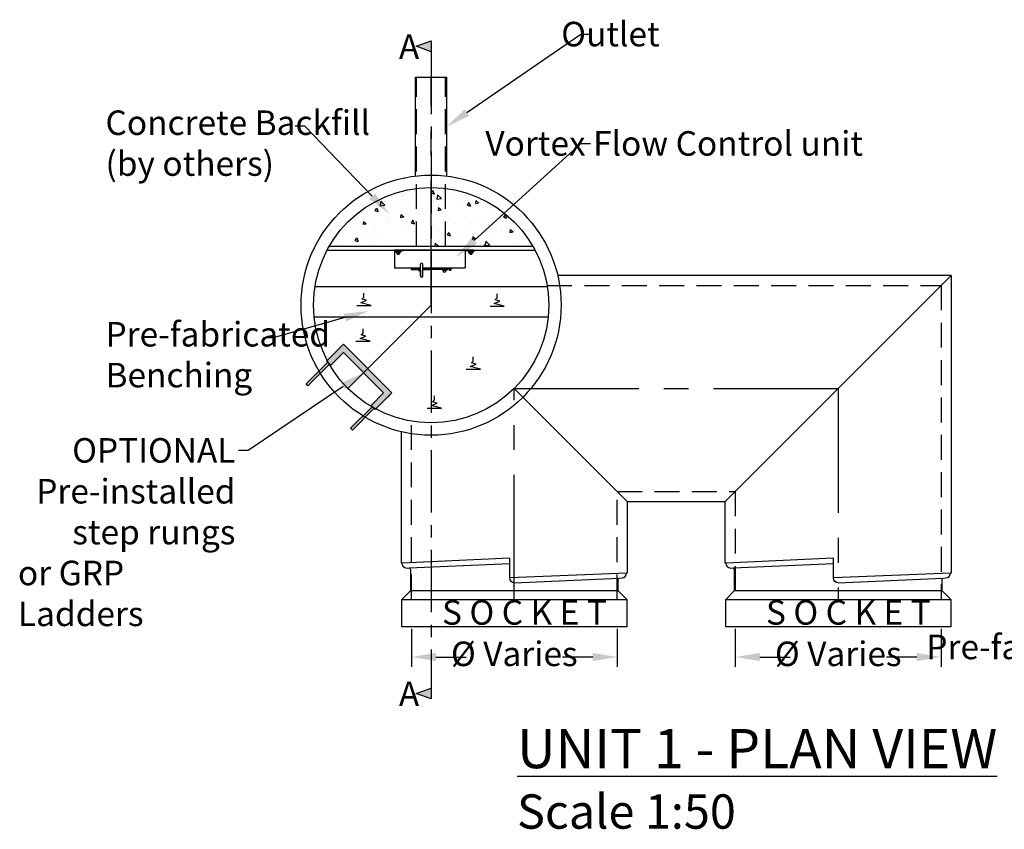
# Model space of a CAD drawing. Units: millimetres. Extents: x 655256 to 672538, y 245509 to 258228.
# Drawn here: x 655256 to 660277, y 245509 to 249636 of the extents above; entities that cross this region are included whole.
import ezdxf
from ezdxf import colors
from ezdxf.entities.mleader import LeaderData, LeaderLine
from ezdxf.math import Vec2, Vec3

# ---------------------------------------------------------------- set-up
doc = ezdxf.new("R2010")
doc.units = ezdxf.units.MM
doc.header["$LTSCALE"] = 50
doc.header["$PDMODE"] = 35
doc.header["$PDSIZE"] = 5
doc.linetypes.add('CENTER', pattern=[50.8, 31.75, -6.35, 6.35, -6.35])
doc.linetypes.add('HIDDEN', pattern=[9.525, 6.35, -3.175])
for name, color, linetype in [('Centre Line', 8, 'CENTER'), ('Dimensions', 4, 'Continuous'), ('Hidden Line', 8, 'HIDDEN')]:
    doc.layers.add(name, color=color, linetype=linetype)
doc.styles.add('POLYPIPE', font='ARIALN.TTF', dxfattribs={"width": 0.91})
doc.styles.add('POLYPIPE_1in250', font='ARIALN.TTF', dxfattribs={"width": 0.9, "height": 625})
doc.styles.add('POLYPIPE_1in50', font='ARIALN.TTF', dxfattribs={"width": 0.9, "height": 125})
doc.dimstyles.new('PP_1in50', dxfattribs={"dimscale": 50, "dimtxt": 125, "dimasz": 2.5, "dimexe": 1, "dimexo": 3, "dimgap": 0, "dimtad": 0, "dimtih": 1, "dimtoh": 1, "dimdec": 0, "dimtxsty": 'POLYPIPE_1in50', "dimcen": 2.5, "dimclrd": 256, "dimclre": 256, "dimclrt": 256, "dimadec": 0, "dimazin": 0, "dimtfac": 1, "dimtdec": 0, "dimtofl": 0, "dimtmove": 2, "dimatfit": 0, "dimfxl": 1, "dimlwe": -1, "dimarcsym": 0})

# ---------------------------------------------------------------- blocks, each defined once
blk = doc.blocks.new('ghifhl')
for p, q in [((34231.1, 17831.1), (33781.9, 17831.1)), ((33781.9, 17831.1), (33781.9, 17731.1)), ((33781.9, 17831.1), (33781.9, 17731.1)), ((33786.5, 17831.1), (33786.5, 17827.7)), ((33786.5, 17827.7), (33817.6, 17827.7)), ((33786.5, 17827.1), (33819.7, 17827.1)), ((33786.5, 17827.1), (33786.5, 17824.3)), ((33786.5, 17824.3), (33819.7, 17824.3)), ((33793, 17823), (33793, 17815.1)), ((33795.1, 17824.3), (33793.7, 17823.5)), ((33795.1, 17813.8), (33793.7, 17814.6)), ((33811.1, 17813.8), (33795.1, 17813.8)), ((33797.5, 17827.7), (33797.5, 17827.1)), ((33797.5, 17813.8), (33797.5, 17809.6)), ((33808.6, 17809.6), (33797.5, 17809.6)), ((33798.9, 17808.2), (33797.5, 17809.6)), ((33798.9, 17808.2), (33807.2, 17808.2)), ((33799.8, 17823), (33799.8, 17815.1)), ((33807.2, 17808.2), (33808.6, 17809.6)), ((33808.6, 17827.7), (33808.6, 17827.1)), ((33808.6, 17813.8), (33808.6, 17809.6)), ((33809.8, 17823), (33809.8, 17815.1)), ((33811.1, 17824.3), (33812.5, 17823.5)), ((33811.1, 17813.8), (33812.5, 17814.6)), ((33813.1, 17823), (33813.1, 17815.1)), ((33817.6, 17831.1), (33817.6, 17827.7)), ((33817.7, 17827.7), (33817.6, 17827.7)), ((33817.7, 17831.1), (33817.7, 17827.7)), ((33832.2, 17827.7), (33817.7, 17827.7)), ((33832.2, 17827.7), (33817.7, 17827.7)), ((33819.7, 17827.1), (33819.7, 17824.3)), ((33832.2, 17827.7), (33832.2, 17831.1)), ((33832.2, 17827.7), (33832.2, 17831.1)), ((34159.4, 17831.1), (33981.9, 17831.1)), ((34181.9, 17831.1), (34181.9, 17731.1)), ((34181.9, 17831.1), (34181.9, 17731.1)), ((34214.5, 17827.7), (34181.9, 17827.7)), ((34197.7, 17827.1), (34230.9, 17827.1)), ((34197.7, 17827.1), (34197.7, 17824.3)), ((34197.7, 17824.3), (34230.9, 17824.3)), ((34204.3, 17823), (34204.3, 17815)), ((34206.3, 17824.3), (34204.9, 17823.5)), ((34206.3, 17813.8), (34204.9, 17814.5)), ((34222.4, 17813.8), (34206.3, 17813.8)), ((34208.8, 17827.7), (34208.8, 17827.1)), ((34208.8, 17813.8), (34208.8, 17809.6)), ((34219.9, 17809.6), (34208.8, 17809.6)), ((34210.2, 17808.2), (34208.8, 17809.6)), ((34210.2, 17808.2), (34218.5, 17808.2)), ((34211, 17823), (34211, 17815)), ((34214.5, 17827.7), (34231.1, 17827.7)), ((34218.5, 17808.2), (34219.9, 17809.6)), ((34219.9, 17827.7), (34219.9, 17827.1)), ((34219.9, 17813.8), (34219.9, 17809.6)), ((34221, 17823), (34221, 17815)), ((34222.4, 17824.3), (34223.7, 17823.5)), ((34222.4, 17813.8), (34223.7, 17814.5)), ((34224.4, 17823), (34224.4, 17815)), ((34230.9, 17827.1), (34230.9, 17824.3)), ((34231.1, 17831.1), (34231.1, 17827.7)), ((33928.7, 17685.2), (33928.7, 17751.2)), ((33942.7, 17685.2), (33942.7, 17751.2)), ((33781.9, 17731.1), (33928.7, 17731.1)), ((33876.6, 17731.1), (33876.6, 17727.7)), ((33876.6, 17731.1), (33928.7, 17731.1)), ((33876.6, 17727.7), (33928.4, 17727.7)), ((33876.6, 17727.7), (33928.4, 17727.7)), ((33876.6, 17727.7), (33876.6, 17722.2)), ((33876.6, 17722.2), (33928.4, 17722.2)), ((33924.3, 17715.7), (33924.3, 17714)), ((33924.8, 17716), (33924.6, 17715.9)), ((33925.3, 17712.7), (33924.6, 17713.6)), ((33924.8, 17716), (33925, 17716)), ((33925, 17716), (33927.7, 17716)), ((33925.3, 17712.7), (33928.7, 17712.7)), ((33925.3, 17712.1), (33925.3, 17712.7)), ((33928.7, 17712.1), (33925.3, 17712.1)), ((33925.7, 17715.7), (33925.7, 17714)), ((33926.2, 17722.2), (33926.2, 17719.7)), ((33926.2, 17716.9), (33926.2, 17716.6)), ((33926.2, 17716.6), (33928.7, 17716.6)), ((33927.7, 17716), (33928.7, 17716)), ((33928.7, 17718.2), (33928.7, 17685.2)), ((33942.7, 17731.1), (34181.9, 17731.1)), ((33942.7, 17731.1), (34087.2, 17731.1)), ((33942.7, 17727.7), (33981.9, 17727.7)), ((33942.7, 17727.7), (33981.9, 17727.7)), ((33942.7, 17722.2), (33981.9, 17722.2)), ((34065, 17727.7), (33981.9, 17727.7)), ((33981.9, 17727.7), (34065, 17727.7)), ((34065, 17722.2), (33981.9, 17722.2)), ((34053.5, 17722.2), (34053.5, 17716.9)), ((34054.7, 17716.2), (34054.3, 17716.4)), ((34055.1, 17716.2), (34054.7, 17716.2)), ((34062.3, 17716.2), (34055.1, 17716.2)), ((34056.7, 17722.2), (34056.7, 17716.9)), ((34058.4, 17716.2), (34058.4, 17708.9)), ((34058.4, 17708.9), (34071.7, 17708.9)), ((34071.9, 17716.2), (34062.3, 17716.2)), ((34065, 17727.7), (34087.2, 17727.7)), ((34087.2, 17727.7), (34065, 17727.7)), ((34065, 17722.2), (34087.2, 17722.2)), ((34067.9, 17722.2), (34067.9, 17716.9)), ((34071.7, 17716.2), (34071.7, 17708.9)), ((34074.6, 17716.2), (34071.9, 17716.2)), ((34074.6, 17716.2), (34075, 17716.4)), ((34075.8, 17722.2), (34075.8, 17716.9)), ((34087.2, 17731.1), (34087.2, 17727.7)), ((34087.2, 17731.1), (34100.8, 17731.1)), ((34087.2, 17727.7), (34087.2, 17722.2)), ((34094.2, 17731.1), (34094.2, 17717.8)), ((34094.2, 17717.8), (34100.8, 17717.8)), ((34100.8, 17731.1), (34100.8, 17717.8))]:
    blk.add_line(p, q)
for centre, start, end in [((33935.7, 17751.2), 0, 180), ((33935.7, 17685.2), 180, 0)]:
    blk.add_arc(centre, 7, start, end)
at = {"extrusion": (0, 0, -1)}
for start_param, end_param in [(2.995954, 3.141593), (0, 0.145638)]:
    blk.add_ellipse((33927.9, 17718.3), major_axis=(0, -1.39), ratio=0.977888, start_param=start_param, end_param=end_param, dxfattribs=at)
for points, weights in [([(33793, 17823), (33796.4, 17824.5), (33799.8, 17823)], [1, 1.15470053838, 1]), ([(33793.7, 17823.5), (33793.4, 17823.3), (33793, 17823)], [1.04718476139, 1.02904592002, 1]), ([(33793, 17815.1), (33793.4, 17814.7), (33793.7, 17814.6)], [1, 1.02904592002, 1.04718476139]), ([(33799.8, 17815.1), (33796.4, 17813.6), (33793, 17815.1)], [1, 1.15470053838, 1]), ([(33799.8, 17823), (33804.8, 17824.5), (33809.8, 17823)], [1, 1.15470053838, 1]), ([(33809.8, 17815.1), (33804.8, 17813.6), (33799.8, 17815.1)], [1, 1.15470053838, 1]), ([(33809.8, 17823), (33811.5, 17824.5), (33813.1, 17823)], [1, 1.15470053838, 1]), ([(33813.1, 17815.1), (33811.5, 17813.6), (33809.8, 17815.1)], [1, 1.15470053838, 1]), ([(34204.3, 17823), (34207.6, 17824.5), (34211, 17823)], [1, 1.15470053838, 1]), ([(34204.9, 17823.5), (34204.6, 17823.3), (34204.3, 17823)], [1.04718476139, 1.02904592002, 1]), ([(34204.3, 17815), (34204.6, 17814.7), (34204.9, 17814.5)], [1, 1.02904592002, 1.04718476139]), ([(34211, 17815), (34207.6, 17813.5), (34204.3, 17815)], [1, 1.15470053838, 1]), ([(34211, 17823), (34216, 17824.5), (34221, 17823)], [1, 1.15470053838, 1]), ([(34221, 17815), (34216, 17813.5), (34211, 17815)], [1, 1.15470053838, 1]), ([(34221, 17823), (34222.7, 17824.5), (34224.4, 17823)], [1, 1.15470053838, 1]), ([(34224.4, 17815), (34222.7, 17813.5), (34221, 17815)], [1, 1.15470053838, 1]), ([(33924.3, 17715.7), (33924.6, 17716), (33925, 17716)], [1, 1.0379548493, 1]), ([(33925.7, 17714), (33925, 17712.7), (33924.3, 17714)], [1, 1.15470053838, 1]), ([(33925, 17716), (33925.3, 17716), (33925.7, 17715.7)], [1, 1.0379548493, 1]), ([(33925.7, 17715.7), (33926.7, 17716), (33927.7, 17716)], [1, 1.0379548493, 1]), ([(33928.7, 17713.5), (33927.3, 17713), (33925.7, 17714)], [1.05661891001, 1.11739494691, 1]), ([(33927.7, 17716), (33928.2, 17716), (33928.7, 17716)], [1, 1.01926414684, 1.01897309268]), ([(34055.1, 17716.2), (34054.3, 17716.2), (34053.5, 17716.9)], [1, 1.0379548493, 1]), ([(34056.7, 17716.9), (34055.8, 17716.2), (34055.1, 17716.2)], [1, 1.0379548493, 1]), ([(34062.3, 17716.2), (34059.7, 17716.2), (34056.7, 17716.9)], [1, 1.0379548493, 1]), ([(34067.9, 17716.9), (34064.9, 17716.2), (34062.3, 17716.2)], [1, 1.0379548493, 1]), ([(34071.9, 17716.2), (34070, 17716.2), (34067.9, 17716.9)], [1, 1.0379548493, 1]), ([(34075.8, 17716.9), (34073.7, 17716.2), (34071.9, 17716.2)], [1, 1.0379548493, 1]), ([(34075, 17716.4), (34075.4, 17716.6), (34075.8, 17716.9)], [1.01894916156, 1.01824505822, 1])]:
    blk.add_rational_spline(points, weights, degree=2)
for points, knots in [([(33927.9, 17719.7), (33927.5, 17719.7), (33927.2, 17719.7), (33923.9, 17719.7), (33921.8, 17719.7), (33919.1, 17719.7), (33919.1, 17719.7), (33918.5, 17719.7)], [7.557279, 7.557279, 7.557279, 7.557279, 10.000367, 10.000367, 31.582912, 31.582912, 51.046795, 51.046795, 51.046795, 51.046795]), ([(33918.5, 17716.9), (33918.9, 17716.9), (33918.9, 17716.9), (33921, 17716.9), (33923, 17716.9), (33926.4, 17716.9), (33927.1, 17716.9), (33927.9, 17716.9)], [0, 0, 0, 0, 16.523213, 16.523213, 38.046931, 38.046931, 43.489863, 43.489863, 43.489863, 43.489863]), ([(33924.8, 17719.7), (33924.6, 17719.7), (33924.5, 17719.7), (33924.2, 17719.6), (33924, 17719.5), (33923.8, 17719.3), (33923.6, 17719.1), (33923.5, 17718.8), (33923.4, 17718.6), (33923.4, 17718.2), (33923.4, 17718.1), (33923.5, 17717.7), (33923.6, 17717.5), (33923.8, 17717.3), (33924, 17717.2), (33924.3, 17717), (33924.5, 17716.9), (33924.7, 17716.9), (33924.7, 17716.9), (33924.8, 17716.9)], [1.8619161, 1.8619161, 1.8619161, 1.8619161, 1.9402809, 1.9402809, 2.0349233, 2.0349233, 2.1316039, 2.1316039, 2.2302619, 2.2302619, 2.3297992, 2.3297992, 2.4286056, 2.4286056, 2.5254483, 2.5254483, 2.62014, 2.62014, 2.6423932, 2.6423932, 2.6423932, 2.6423932]), ([(33924.8, 17719.7), (33924.7, 17719.7), (33924.7, 17719.7), (33924.5, 17719.7), (33924.4, 17719.6), (33924.1, 17719.5), (33924, 17719.5), (33923.8, 17719.3), (33923.7, 17719.1), (33923.5, 17718.9), (33923.5, 17718.7), (33923.4, 17718.5), (33923.4, 17718.3), (33923.4, 17718), (33923.5, 17717.9), (33923.6, 17717.6), (33923.7, 17717.5), (33923.9, 17717.3), (33924, 17717.2), (33924.2, 17717), (33924.4, 17717), (33924.5, 17716.9), (33924.6, 17716.9), (33924.7, 17716.9), (33924.7, 17716.9), (33924.8, 17716.9)], [0, 0, 0, 0, 0.0152606, 0.0152606, 0.0930065, 0.0930065, 0.1723102, 0.1723102, 0.2529517, 0.2529517, 0.3342107, 0.3342107, 0.4151491, 0.4151491, 0.4949747, 0.4949747, 0.5733055, 0.5733055, 0.6503292, 0.6503292, 0.7250035, 0.7250035, 0.74937, 0.74937, 0.7739936, 0.7739936, 0.7739936, 0.7739936]), ([(33927.7, 17719.7), (33927.5, 17719.7), (33927.4, 17719.6), (33927.1, 17719.5), (33927, 17719.4), (33926.8, 17719.2), (33926.7, 17719.1), (33926.6, 17718.8), (33926.6, 17718.7), (33926.5, 17718.4), (33926.5, 17718.2), (33926.6, 17717.9), (33926.6, 17717.8), (33926.7, 17717.5), (33926.8, 17717.4), (33927.1, 17717.2), (33927.2, 17717.1), (33927.4, 17717), (33927.6, 17717), (33927.7, 17716.9)], [0, 0, 0, 0, 0.0776745, 0.0776745, 0.154418, 0.154418, 0.2325487, 0.2325487, 0.3121813, 0.3121813, 0.3930069, 0.3930069, 0.4742779, 0.4742779, 0.555055, 0.555055, 0.6345677, 0.6345677, 0.7028956, 0.7028956, 0.7028956, 0.7028956]), ([(33929, 17719.7), (33928.9, 17719.7), (33928.8, 17719.7), (33928.5, 17719.7), (33928.3, 17719.7), (33928, 17719.7), (33927.9, 17719.7), (33927.9, 17719.7)], [1.5026929, 1.5026929, 1.5026929, 1.5026929, 1.5694139, 1.5694139, 1.7746256, 1.7746256, 2.0295766, 2.0295766, 2.0295766, 2.0295766]), ([(33927.9, 17716.9), (33927.9, 17716.9), (33927.9, 17716.9), (33928.2, 17716.9), (33928.4, 17716.9), (33928.7, 17716.9), (33928.9, 17716.9), (33929, 17716.9)], [0, 0, 0, 0, 0.2107895, 0.2107895, 0.4177712, 0.4177712, 0.5273116, 0.5273116, 0.5273116, 0.5273116])]:
    blk.add_open_spline(points, degree=3, knots=knots)
blk = doc.blocks.new('EWJTBWBGT')
for color, points in [(7, [(389154.5, 239132.2), (389142, 239132.2), (389142, 238976.2), (389154.5, 238976.2)]), (7, [(389474.5, 239132.2), (389462, 239132.2), (389462, 238976.2), (389474.5, 238976.2)]), (256, [(389483.3, 238976.2), (389453.3, 238976.2), (389453.3, 238885.2), (389163.3, 238885.2), (389163.3, 238976.2), (389133.3, 238976.2), (389133.3, 238855.2), (389483.3, 238855.2)])]:
    blk.add_hatch(color=color).paths.add_polyline_path(points)
at = {"color": 7}
for p, q in [((389142, 238976.2), (389142, 239132.2)), ((389154.5, 238976.2), (389154.5, 239132.2)), ((389462, 238976.2), (389462, 239132.2)), ((389474.5, 238976.2), (389474.5, 239132.2))]:
    blk.add_line(p, q, dxfattribs=at)
for p, q in [((389142, 239132.2), (389154.5, 239132.2)), ((389462, 239132.2), (389474.5, 239132.2))]:
    blk.add_line(p, q)
at = {"color": 3}
for p, q in [((389133.3, 238976.2), (389133.3, 238855.2)), ((389163.3, 238976.2), (389133.3, 238976.2)), ((389163.3, 238885.2), (389163.3, 238976.2)), ((389453.3, 238885.2), (389453.3, 238976.2)), ((389453.3, 238976.2), (389483.3, 238976.2)), ((389483.3, 238855.2), (389483.3, 238976.2)), ((389133.3, 238855.2), (389133.3, 238885.2)), ((389163.3, 238885.2), (389453.3, 238885.2)), ((389133.3, 238855.2), (389483.3, 238855.2))]:
    blk.add_line(p, q, dxfattribs=at)
blk = doc.blocks.new('djkfn')
h = blk.add_hatch()
h.set_pattern_fill('AR-CONC', color=256, angle=-90)
h.set_pattern_definition([(320, (246616.17, 789505.19), (-15.939086, -182.18467), [19.05, -209.55]), (265, (246616.17, 789505.19), (191.056845, 35.24342), [15.24, -167.640584]), (10.451445, (246614.85, 789490), (175.11775, -146.941247), [16.19001, -178.090245]), (316.1842, (246666.97, 789505.19), (-42.04233, -271.07904), [28.575, -314.325]), (6.63556, (246663.47, 789482.6), (247.42612, -237.40413), [24.28502, -267.13561]), (261.18415, (246666.97, 789505.19), (247.42612, -237.40413), [22.85997, -251.45973]), (291, (246654.27, 789479.79), (-102.2652, -151.61439), [19.05, -209.55]), (236, (246654.27, 789479.79), (184.187966, -61.80203), [15.24, -167.64]), (341.451445, (246645.75, 789467.15), (81.92277, -213.41642), [16.19001, -178.08994]), (307.5, (246616.175, 789505.186), (84.555039, -3.088603), [0, -165.608, 0, -170.18, 0, -168.275]), (277.5, (246616.175, 789505.19), (100.180575, -66.819663), [0, -97.028, 0, -161.798, 0, -64.135]), (237.5, (246616.175, 789561.83), (-5.728744, -135.590595), [0, -63.5, 0, -198.12, 0, -262.89]), (227.5, (246616.17, 789587.23), (25.42649, -148.129181), [0, -82.55, 0, -131.572, 0, -186.69])])
h.paths.add_polyline_path([(515025.7, 266675.8), (515025.7, 266380.3), (515471.5, 266380.3, 0.235168)])
h.paths.add_polyline_path([(515025.7, 266675.8, 0.030838), (514951.9, 266680.3), (514951.9, 266380.3), (515025.7, 266380.3)])
h.paths.add_polyline_path([(514951.9, 266680.3, 0.030838), (514878.1, 266675.8), (514878.1, 266380.3), (514951.9, 266380.3)])
h.paths.add_polyline_path([(514432.3, 266380.3), (514878.1, 266380.3), (514878.1, 266675.8, 0.235168)])
for p, q in [((514432.3, 266380.3), (515471.5, 266380.3)), ((514421.3, 266360.3), (515482.6, 266360.3)), ((517604.2, 266232.1), (515597.3, 266232.1)), ((516452.2, 265080.1), (517604.2, 266232.1)), ((514359.5, 266175.3), (515544.4, 266175.3)), ((514354.9, 266020.5), (515548.9, 266020.5)), ((515952.2, 265080.1), (515376.2, 265656.1)), ((515952.2, 265080.1), (516452.2, 265080.1)), ((514840.2, 264740.5), (515352.7, 264763.8)), ((516492.2, 264740.5), (517004.7, 264763.8)), ((515376.2, 264664.8), (515910, 264689.1)), ((517028.2, 264664.8), (517562, 264689.1))]:
    blk.add_line(p, q)
for points in [[(514871.9, 266738.5), (514871.9, 267243.3)], [(514871.9, 267243.3), (515031.9, 267243.3)], [(515031.9, 266738.5), (515031.9, 267243.3)], [(517604.2, 266232.1), (517604.2, 264714.8), (517601.2, 264714.8), (517004.7, 264689.8), (517004.7, 264789.8), (516455.2, 264764.8), (516452.2, 264764.8), (516452.2, 265080.1)], [(515952.2, 265080.1), (515952.2, 264714.8), (515949.2, 264714.8), (515352.7, 264689.8), (515352.7, 264789.8), (514803.2, 264764.8), (514800.2, 264764.8), (514800.2, 265434.9)]]:
    blk.add_lwpolyline(points)
at = {"linetype": 'Continuous'}
for points in [[(514572.8, 266078.9), (514645.8, 266078.9), (514593.8, 266092.9), (514623.1, 266105), (514599.4, 266111.3), (514609.3, 266121.2), (514609.3, 266142.1)], [(515252.3, 266074.6), (515325.2, 266074.6), (515273.2, 266088.5), (515302.6, 266100.6), (515278.9, 266107), (515288.8, 266116.9), (515288.8, 266137.8)], [(514568.4, 265896), (514641.4, 265896), (514589.4, 265909.9), (514618.7, 265922), (514595.1, 265928.4), (514604.9, 265938.3), (514604.9, 265959.2)], [(515130.7, 265753.3), (515203.7, 265753.3), (515151.7, 265767.3), (515181, 265779.4), (515157.3, 265785.7), (515167.2, 265795.6), (515167.2, 265816.5)], [(514932.6, 265555.2), (515005.6, 265555.2), (514953.6, 265569.2), (514982.9, 265581.3), (514959.2, 265587.6), (514969.1, 265597.5), (514969.1, 265618.4)]]:
    blk.add_lwpolyline(points, dxfattribs=at)
for points in [[(514803.2, 264764.8, 0.396216), (514826.7, 264739.8), (514840.2, 264740.5, -0.299039), (514846.2, 264731.3), (514846.2, 264624.1)], [(516455.2, 264764.8, 0.396216), (516478.7, 264739.8), (516492.2, 264740.5, -0.299039), (516498.2, 264731.3), (516498.2, 264624.1)], [(515906.2, 264624.1), (515906.2, 264681.3, -0.229594), (515910, 264689.1), (515925.7, 264689.8, 0.396216), (515949.2, 264714.8, 0.396216)], [(517558.2, 264624.1), (517558.2, 264681.3, -0.229594), (517562, 264689.1), (517577.7, 264689.8, 0.396216), (517601.2, 264714.8, 0.396216)]]:
    blk.add_lwpolyline(points, format="xyb")
for points in [[(515950.2, 264580.1), (515906.2, 264624.1), (514846.2, 264624.1), (514802.2, 264580.1)], [(517602.2, 264580.1), (517558.2, 264624.1), (516498.2, 264624.1), (516454.2, 264580.1)], [(514802.2, 264440.1), (514802.2, 264580.1), (515950.2, 264580.1), (515950.2, 264440.1)], [(516454.2, 264440.1), (516454.2, 264580.1), (517602.2, 264580.1), (517602.2, 264440.1)]]:
    blk.add_lwpolyline(points, close=True)
for radius in [663, 600]:
    blk.add_circle((514951.9, 266080.3), radius)
at = {"extrusion": (0, 0, -1)}
for centre in [(515376.2, 264689.8), (517028.2, 264689.8)]:
    blk.add_ellipse(centre, major_axis=(0, -25), ratio=0.94, start_param=0, end_param=1.570796, dxfattribs=at)
at = {"layer": 'Centre Line', "ltscale": 0.4}
blk.add_line((514951.9, 266080.3), (514527.7, 265656.1), dxfattribs=at)
for points in [[(514951.9, 266080.3), (514951.9, 267243.3)], [(515376.2, 264580.1), (515376.2, 265656.1), (517028.2, 265656.1), (517028.2, 264580.1)]]:
    blk.add_lwpolyline(points, dxfattribs=at)
at = {"layer": 'Hidden Line', "ltscale": 0.4}
for points in [[(514878.1, 266380.3), (514878.1, 267243.3)], [(515025.7, 266380.3), (515025.7, 267243.3)], [(515543.4, 266181.1), (517553.2, 266181.1), (517553.2, 264580.1)], [(514851.2, 264580.1), (514851.2, 265488.8)], [(515901.2, 264580.1), (515901.2, 265131.1), (516503.2, 265131.1), (516503.2, 264580.1)]]:
    blk.add_lwpolyline(points, dxfattribs=at)
at = {"xscale": 0.9, "yscale": 0.9, "zscale": 0.9}
blk.add_blockref('ghifhl', (484361.3, 250312.4), dxfattribs=at)
at = {"rotation": 134.9999999999986}
blk.add_blockref('EWJTBWBGT', (958807.3, 159370.6), dxfattribs=at)
blk = doc.blocks.new('*D1205')
at = {"layer": 'Defpoints', "color": 0, "transparency": 16777216}
for p in [(658905.6, 246680.5), (659955.6, 246680.5), (659955.6, 246386.9)]:
    blk.add_point(p, dxfattribs=at)
at = {"layer": 'Dimensions', "transparency": 16777216}
for p, q in [((658905.6, 246530.5), (658905.6, 246336.9)), ((659955.6, 246530.5), (659955.6, 246336.9))]:
    blk.add_line(p, q, dxfattribs=at)
at = {"layer": 'Dimensions', "lineweight": -2, "transparency": 16777216}
for p, q in [((659030.6, 246386.9), (659185.1, 246386.9)), ((659830.6, 246386.9), (659676, 246386.9))]:
    blk.add_line(p, q, dxfattribs=at)
at = {"layer": 'Dimensions', "transparency": 16777216}
for points in [[(659030.6, 246407.8), (659030.6, 246366.1), (658905.6, 246386.9)], [(659830.6, 246407.8), (659830.6, 246366.1), (659955.6, 246386.9)]]:
    blk.add_solid(points, dxfattribs=at)
at = {"layer": 'Dimensions', "transparency": 16777216, "insert": (659430.6, 246386.9), "char_height": 125, "attachment_point": 5, "style": 'POLYPIPE_1in50'}
blk.add_mtext('Ø Varies', dxfattribs=at)
blk = doc.blocks.new('*D1206')
at = {"layer": 'Defpoints', "color": 0, "transparency": 16777216}
for p in [(657253.6, 246680.5), (658303.6, 246680.5), (658303.6, 246386.9)]:
    blk.add_point(p, dxfattribs=at)
at = {"layer": 'Dimensions', "transparency": 16777216}
for p, q in [((657253.6, 246530.5), (657253.6, 246336.9)), ((658303.6, 246530.5), (658303.6, 246336.9))]:
    blk.add_line(p, q, dxfattribs=at)
at = {"layer": 'Dimensions', "lineweight": -2, "transparency": 16777216}
for p, q in [((657378.6, 246386.9), (657533.1, 246386.9)), ((658178.6, 246386.9), (658024, 246386.9))]:
    blk.add_line(p, q, dxfattribs=at)
at = {"layer": 'Dimensions', "transparency": 16777216}
for points in [[(657378.6, 246407.8), (657378.6, 246366.1), (657253.6, 246386.9)], [(658178.6, 246407.8), (658178.6, 246366.1), (658303.6, 246386.9)]]:
    blk.add_solid(points, dxfattribs=at)
at = {"layer": 'Dimensions', "transparency": 16777216, "insert": (657778.6, 246386.9), "char_height": 125, "attachment_point": 5, "style": 'POLYPIPE_1in50'}
blk.add_mtext('Ø Varies', dxfattribs=at)

msp = doc.modelspace()

# ---------------------------------------------------------------- hatches: boundary and pattern name
h = msp.add_hatch(color=256)
h.dxf.hatch_style = 1
h.paths.add_polyline_path([(657354.3, 249527.6), (657278.8, 249500.2), (657354.3, 249472.7)])
h = msp.add_hatch(color=256)
h.dxf.hatch_style = 1
h.paths.add_polyline_path([(657354.3, 246228.3), (657278.8, 246200.8), (657354.3, 246173.4)])

# ---------------------------------------------------------------- linework, layer by layer
for points in [[(657354.3, 249472.7), (657278.8, 249500.2), (657354.3, 249527.6)], [(657354.3, 246173.4), (657278.8, 246200.8), (657354.3, 246228.3)]]:
    msp.add_lwpolyline(points, close=True)
at = {"layer": 'Centre Line', "ltscale": 0.2}
msp.add_line((657354.3, 249472.7), (657354.3, 246228.3), dxfattribs=at)

# ---------------------------------------------------------------- block references
msp.add_blockref('djkfn', (142402.4, -17899.6))

# ---------------------------------------------------------------- texts
at = {"attachment_point": 1}
for s, width, gutter_width, insert, char_height, style in [('A', 847.08, 625, (657190.2, 249561.2), 125, 'POLYPIPE_1in50'), ('S O C K E T', 1234.534, 3125, (657410, 246676.8), 125, 'POLYPIPE_1in250'), ('S O C K E T', 1234.534, 3125, (659062, 246676.8), 125, 'POLYPIPE_1in250'), ('A', 847.08, 625, (657190.2, 246261.9), 125, 'POLYPIPE_1in50'), ('{\\fArial Narrow|b1|i0|c0|p34;\\H5x;\\LUNIT 1 - PLAN VIEW\\P\\fArial Narrow|b0|i0|c0|p34;\\H0.875x;\\lScale 1:50}', 6545.672, 13.5, (657792.6, 246020.1), 40, 'POLYPIPE')]:
    msp.add_mtext_dynamic_manual_height_columns(s, width=width, gutter_width=gutter_width, heights=[0], dxfattribs=dict(at, insert=insert, char_height=char_height, style=style))

# ---------------------------------------------------------------- dimensions: what is measured, and where the dimension line sits
at = {"layer": 'Dimensions'}
for base, p1, p2, picture, middle in [((658303.6, 246386.9), (657253.6, 246680.5), (658303.6, 246680.5), '*D1206', (657778.6, 246386.9)), ((659955.6, 246386.9), (658905.6, 246680.5), (659955.6, 246680.5), '*D1205', (659430.6, 246386.9))]:
    dim = msp.add_linear_dim(base=base, p1=p1, p2=p2, text='Ø Varies', dimstyle='PP_1in50', dxfattribs=at)
    dim.commit()
    dim.dimension.update_dxf_attribs({"geometry": picture, "text_midpoint": middle})

# ---------------------------------------------------------------- leaders
ml = msp.add_multileader_mtext('Standard')
ml.set_content('Outlet', color=256, style='POLYPIPE_1in50')
ml.set_leader_properties()
ml.build(insert=Vec2(0, 0))
ml.multileader.update_dxf_attribs({"dogleg_length": 50, "arrow_head_size": 125})
ctx = ml.context
ctx.base_point, ctx.char_height, ctx.arrow_head_size, ctx.landing_gap_size, ctx.plane_origin = Vec3(658167.9, 249561.7), 125, 125, 15, Vec3(658603.8, 249516.7)
ctx.text_align_type = 2
notes = []
notes.append((ctx, [(1, (1, 1, 0), (658117.9, 249561.7), (1, 0), 50, [(0, [(657434.3, 249091.3)], 0, [])])]))
ctx.mtext.insert, ctx.mtext.alignment, ctx.mtext.flow_direction = Vec3(658519.5, 249625.2), 3, 5
ml = msp.add_multileader_mtext('Standard')
ml.set_content('Concrete Backfill \\P(by others)', color=256, style='POLYPIPE_1in50')
ml.set_leader_properties()
ml.build(insert=Vec2(0, 0))
ml.multileader.update_dxf_attribs({"dogleg_length": 50, "arrow_head_size": 125})
ctx = ml.context
ctx.base_point, ctx.char_height, ctx.arrow_head_size, ctx.landing_gap_size, ctx.plane_origin = Vec3(655678.9, 249092.5), 125, 125, 15, Vec3(658603.8, 249293)
notes.append((ctx, [(0, (1, 1, 0), (656710.4, 249092.5), (-1, 0), 50, [(0, [(657140.8, 248646.3)], 0, [])])]))
ctx.mtext.insert, ctx.mtext.flow_direction = Vec3(655693.9, 249173.4), 5
ml = msp.add_multileader_mtext('Standard')
ml.set_content('Vortex Flow Control unit', color=256, style='POLYPIPE_1in50')
ml.set_leader_properties()
ml.build(insert=Vec2(0, 0))
ml.multileader.update_dxf_attribs({"dogleg_length": 50, "arrow_head_size": 125})
ctx = ml.context
ctx.base_point, ctx.char_height, ctx.arrow_head_size, ctx.landing_gap_size, ctx.plane_origin = Vec3(658167.9, 249004.2), 125, 125, 15, Vec3(658651.3, 249047)
ctx.text_align_type = 2
notes.append((ctx, [(1, (1, 1, 0), (658117.9, 249004.2), (1, 0), 50, [(0, [(657481.8, 248425.6)], 0, [])])]))
ctx.mtext.insert, ctx.mtext.alignment, ctx.mtext.flow_direction = Vec3(659556.7, 249067.8), 3, 5
ml = msp.add_multileader_mtext('Standard')
ml.set_content('Pre-fabricated\\PBenching', color=256, style='POLYPIPE_1in50')
ml.set_leader_properties()
ml.build(insert=Vec2(0, 0))
ml.multileader.update_dxf_attribs({"dogleg_length": 50, "arrow_head_size": 125})
ctx = ml.context
ctx.base_point, ctx.char_height, ctx.arrow_head_size, ctx.landing_gap_size, ctx.plane_origin = Vec3(655678.9, 248014), 125, 125, 15, Vec3(656978.7, 248216.5)
notes.append((ctx, [(0, (1, 1, 0), (656549, 248014), (-1, 0), 50, [(0, [(657035.3, 248150.9)], 0, [])])]))
ctx.mtext.insert, ctx.mtext.flow_direction = Vec3(655693.9, 248094.9), 5
ml = msp.add_multileader_mtext('Standard')
ml.set_content('OPTIONAL\\PPre-installed \\Pstep rungs\\P\\pq*;or GRP Ladders', color=256, style='POLYPIPE_1in50')
ml.set_leader_properties()
ml.build(insert=Vec2(0, 0))
ml.multileader.update_dxf_attribs({"dogleg_length": 50, "arrow_head_size": 125})
ctx = ml.context
ctx.base_point, ctx.char_height, ctx.arrow_head_size, ctx.landing_gap_size, ctx.plane_origin = Vec3(655419.4, 247439.3), 125, 125, 15, Vec3(657009.8, 247836.2)
ctx.text_align_type = 2
notes.append((ctx, [(0, (1, 1, 0), (656421.6, 247439.3), (-1, 0), 50, [(0, [(657009.8, 247836.2)], 0, [])])]))
ctx.mtext.insert, ctx.mtext.alignment, ctx.mtext.flow_direction = Vec3(656356.6, 247502.9), 3, 5
ml = msp.add_multileader_mtext('Standard')
ml.set_content('Pre-fabricated benching', color=256, style='POLYPIPE_1in50')
ml.set_leader_properties()
ml.build(insert=Vec2(0, 0))
ml.multileader.update_dxf_attribs({"dogleg_length": 50, "arrow_head_size": 125})
ctx = ml.context
ctx.base_point, ctx.char_height, ctx.arrow_head_size, ctx.landing_gap_size, ctx.plane_origin = Vec3(660439.9, 246419.9), 125, 125, 15, Vec3(661869.5, 246817.6)
ctx.text_align_type = 2
notes.append((ctx, [(0, (1, 1, 0), (661869.5, 246419.9), (-1, 0), 50, [(0, [(661869.5, 246817.6)], 0, [])])]))
ctx.mtext.insert, ctx.mtext.alignment, ctx.mtext.flow_direction = Vec3(661804.5, 246500.8), 3, 5
for ctx, leaders in notes:
    for number, flags, end, landing, length, lines in leaders:
        leader = LeaderData()
        leader.index, (leader.has_last_leader_line, leader.has_dogleg_vector, leader.attachment_direction) = number, flags
        leader.last_leader_point, leader.dogleg_vector, leader.dogleg_length = Vec3(end), Vec3(landing), length
        for number, points, colour, breaks in lines:
            line = LeaderLine()
            line.index, line.vertices, line.color, line.breaks = number, Vec3.list(points), colors.encode_raw_color(colour), breaks
            leader.lines.append(line)
        ctx.leaders.append(leader)

doc.saveas('drawing.dxf')
